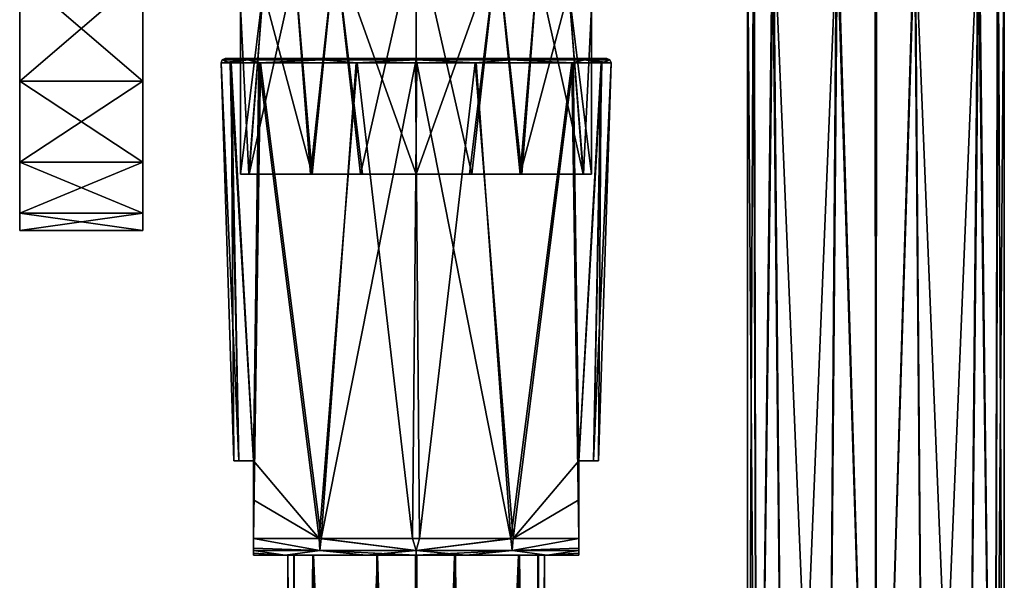
# Model space of a CAD drawing. Units: millimetres. Extents: x 0 to 97, y -123 to 254.
# Drawn here: x 0 to 58, y -50 to -17 of the extents above; entities that cross this region are included whole.
import ezdxf

# ---------------------------------------------------------------- set-up
doc = ezdxf.new("R2010")
doc.units = ezdxf.units.MM
doc.header["$LTSCALE"] = 65.185185
for name, color, linetype in [('1', 7, 'CONTINUOUS'), ('10', 7, 'CONTINUOUS'), ('11', 7, 'CONTINUOUS'), ('12', 7, 'CONTINUOUS'), ('13', 7, 'CONTINUOUS'), ('14', 7, 'CONTINUOUS'), ('15', 7, 'CONTINUOUS'), ('16', 7, 'CONTINUOUS'), ('2', 7, 'CONTINUOUS'), ('3', 7, 'CONTINUOUS'), ('31', 7, 'CONTINUOUS'), ('32', 7, 'CONTINUOUS'), ('4', 7, 'CONTINUOUS'), ('5', 7, 'CONTINUOUS'), ('6', 7, 'CONTINUOUS'), ('64', 7, 'CONTINUOUS'), ('65', 7, 'CONTINUOUS'), ('67', 7, 'CONTINUOUS'), ('68', 7, 'CONTINUOUS'), ('7', 7, 'CONTINUOUS'), ('8', 7, 'CONTINUOUS'), ('9', 7, 'CONTINUOUS')]:
    doc.layers.add(name, color=color, linetype=linetype)

msp = doc.modelspace()

# ---------------------------------------------------------------- linework, layer by layer
at = {"layer": '1', "linetype": 'CONTINUOUS'}
for points in [[(0, -14.902, 25.805), (0, -21.072, 21.071), (7.2, -14.902, 25.805), (0, -14.902, 25.805)], [(7.2, -14.902, 25.805), (0, -21.072, 21.071), (7.2, -21.072, 21.071), (7.2, -14.902, 25.805)], [(0, -21.072, 21.071), (0, -25.806, 14.902), (7.2, -21.072, 21.071), (0, -21.072, 21.071)], [(7.2, -21.072, 21.071), (0, -25.806, 14.902), (7.2, -25.806, 14.902), (7.2, -21.072, 21.071)], [(0, -25.806, 14.902), (0, -28.785, 7.709), (7.2, -25.806, 14.902), (0, -25.806, 14.902)], [(7.2, -25.806, 14.902), (0, -28.785, 7.709), (7.2, -28.785, 7.709), (7.2, -25.806, 14.902)], [(0, -29.8), (7.2, -29.8), (7.2, -28.785, 7.709), (0, -29.8)], [(0, -28.785, 7.709), (0, -29.8), (7.2, -28.785, 7.709), (0, -28.785, 7.709)]]:
    msp.add_3dface(points, dxfattribs=at)
at = {"layer": '10', "linetype": 'CONTINUOUS'}
for points in [[(13.65, -48.342, -3.996), (13.65, -47.782, -4.472), (17.537, -48.468, -8.512), (13.65, -48.342, -3.996)], [(17.537, -48.468, -8.512), (13.65, -47.782, -4.472), (17.609, -47.782, -8.919), (17.537, -48.468, -8.512)], [(23.15, -48.468, -10.196), (17.537, -48.468, -8.512), (17.609, -47.782, -8.919), (23.15, -48.468, -10.196)], [(23.351, -47.782, -10.498), (23.15, -48.468, -10.196), (17.609, -47.782, -8.919), (23.351, -47.782, -10.498)], [(28.763, -48.468, -8.512), (23.15, -48.468, -10.196), (28.817, -47.782, -8.84), (28.763, -48.468, -8.512)], [(28.817, -47.782, -8.84), (23.15, -48.468, -10.196), (23.351, -47.782, -10.498), (28.817, -47.782, -8.84)], [(32.65, -48.342, -3.996), (28.763, -48.468, -8.512), (32.65, -47.782, -4.472), (32.65, -48.342, -3.996)], [(32.65, -47.782, -4.472), (28.763, -48.468, -8.512), (28.817, -47.782, -8.84), (32.65, -47.782, -4.472)], [(13.65, -48.478, -3.674), (13.65, -48.342, -3.996), (17.537, -48.468, -8.512), (13.65, -48.478, -3.674)], [(15.499, -48.75, -5.63), (13.65, -48.478, -3.674), (17.537, -48.468, -8.512), (15.499, -48.75, -5.63)], [(15.499, -48.75, -5.63), (13.65, -48.633, -3.025), (13.65, -48.478, -3.674), (15.499, -48.75, -5.63)], [(15.499, -48.75, -5.63), (13.65, -48.738, -1.736), (13.65, -48.633, -3.025), (15.499, -48.75, -5.63)], [(15.499, -48.75, -5.63), (13.65, -48.75, -0.099), (13.65, -48.738, -1.736), (15.499, -48.75, -5.63)], [(20.236, -48.75, -9.042), (15.499, -48.75, -5.63), (17.537, -48.468, -8.512), (20.236, -48.75, -9.042)], [(23.15, -48.468, -10.196), (20.236, -48.75, -9.042), (17.537, -48.468, -8.512), (23.15, -48.468, -10.196)], [(23.15, -48.75, -9.501), (20.236, -48.75, -9.042), (23.15, -48.468, -10.196), (23.15, -48.75, -9.501)], [(26.065, -48.75, -9.042), (23.15, -48.75, -9.501), (28.763, -48.468, -8.512), (26.065, -48.75, -9.042)], [(28.763, -48.468, -8.512), (23.15, -48.75, -9.501), (23.15, -48.468, -10.196), (28.763, -48.468, -8.512)], [(30.801, -48.75, -5.63), (26.065, -48.75, -9.042), (28.763, -48.468, -8.512), (30.801, -48.75, -5.63)], [(32.65, -48.478, -3.674), (28.763, -48.468, -8.512), (32.65, -48.342, -3.996), (32.65, -48.478, -3.674)], [(32.65, -48.478, -3.674), (30.801, -48.75, -5.63), (28.763, -48.468, -8.512), (32.65, -48.478, -3.674)], [(32.65, -48.633, -3.025), (30.801, -48.75, -5.63), (32.65, -48.478, -3.674), (32.65, -48.633, -3.025)], [(32.65, -48.738, -1.736), (30.801, -48.75, -5.63), (32.65, -48.633, -3.025), (32.65, -48.738, -1.736)], [(32.65, -48.75, -0.099), (30.801, -48.75, -5.63), (32.65, -48.738, -1.736), (32.65, -48.75, -0.099)]]:
    msp.add_3dface(points, dxfattribs=at)
at = {"layer": '11', "linetype": 'CONTINUOUS'}
for points in [[(11.758, -20.008), (12.301, -20.008, 3.475), (11.825, -19.829), (11.758, -20.008)], [(12.008, -19.75), (11.825, -19.829), (13.301, -19.826, 5.583), (12.008, -19.75)], [(11.825, -19.829), (12.301, -20.008, 3.475), (13.301, -19.826, 5.583), (11.825, -19.829)], [(14.137, -19.75, 6.549), (12.008, -19.75), (13.301, -19.826, 5.583), (14.137, -19.75, 6.549)], [(12.301, -20.008, 3.475), (13.972, -20.008, 6.749), (13.301, -19.826, 5.583), (12.301, -20.008, 3.475)], [(17.66, -19.826, 9.901), (14.137, -19.75, 6.549), (13.301, -19.826, 5.583), (17.66, -19.826, 9.901)], [(13.972, -20.008, 6.749), (17.66, -19.826, 9.901), (13.301, -19.826, 5.583), (13.972, -20.008, 6.749)], [(13.972, -20.008, 6.749), (19.703, -20.008, 10.858), (17.66, -19.826, 9.901), (13.972, -20.008, 6.749)], [(19.705, -19.75, 10.595), (14.137, -19.75, 6.549), (17.66, -19.826, 9.901), (19.705, -19.75, 10.595)], [(23.15, -19.826, 11.321), (19.705, -19.75, 10.595), (17.66, -19.826, 9.901), (23.15, -19.826, 11.321)], [(19.703, -20.008, 10.858), (23.15, -19.826, 11.321), (17.66, -19.826, 9.901), (19.703, -20.008, 10.858)], [(19.703, -20.008, 10.858), (23.195, -20.008, 11.392), (23.15, -19.826, 11.321), (19.703, -20.008, 10.858)], [(23.15, -19.75, 11.141), (19.705, -19.75, 10.595), (23.15, -19.826, 11.321), (23.15, -19.75, 11.141)], [(26.595, -19.75, 10.595), (23.15, -19.75, 11.141), (28.64, -19.826, 9.901), (26.595, -19.75, 10.595)], [(28.64, -19.826, 9.901), (23.15, -19.75, 11.141), (23.15, -19.826, 11.321), (28.64, -19.826, 9.901)], [(23.195, -20.008, 11.392), (26.649, -20.008, 10.841), (23.15, -19.826, 11.321), (23.195, -20.008, 11.392)], [(26.649, -20.008, 10.841), (28.64, -19.826, 9.901), (23.15, -19.826, 11.321), (26.649, -20.008, 10.841)], [(32.163, -19.75, 6.549), (26.595, -19.75, 10.595), (28.64, -19.826, 9.901), (32.163, -19.75, 6.549)], [(26.649, -20.008, 10.841), (32.243, -20.008, 6.862), (28.64, -19.826, 9.901), (26.649, -20.008, 10.841)], [(32.999, -19.826, 5.583), (32.163, -19.75, 6.549), (28.64, -19.826, 9.901), (32.999, -19.826, 5.583)], [(32.243, -20.008, 6.862), (32.999, -19.826, 5.583), (28.64, -19.826, 9.901), (32.243, -20.008, 6.862)], [(34.468, -19.823), (32.163, -19.75, 6.549), (32.999, -19.826, 5.583), (34.468, -19.823)], [(34.468, -19.823), (34.292, -19.75), (32.163, -19.75, 6.549), (34.468, -19.823)], [(32.243, -20.008, 6.862), (33.952, -20.008, 3.617), (32.999, -19.826, 5.583), (32.243, -20.008, 6.862)], [(34.542, -20.008), (34.468, -19.823), (32.999, -19.826, 5.583), (34.542, -20.008)], [(33.952, -20.008, 3.617), (34.542, -20.008), (32.999, -19.826, 5.583), (33.952, -20.008, 3.617)]]:
    msp.add_3dface(points, dxfattribs=at)
at = {"layer": '12', "linetype": 'CONTINUOUS'}
for points in [[(12.348, -20.008, -3.617), (11.758, -20.008), (13.301, -19.826, -5.583), (12.348, -20.008, -3.617)], [(13.301, -19.826, -5.583), (11.758, -20.008), (11.825, -19.829), (13.301, -19.826, -5.583)], [(11.825, -19.829), (12.008, -19.75), (14.137, -19.75, -6.549), (11.825, -19.829)], [(13.301, -19.826, -5.583), (11.825, -19.829), (14.137, -19.75, -6.549), (13.301, -19.826, -5.583)], [(14.057, -20.008, -6.862), (12.348, -20.008, -3.617), (13.301, -19.826, -5.583), (14.057, -20.008, -6.862)], [(17.66, -19.826, -9.901), (13.301, -19.826, -5.583), (14.137, -19.75, -6.549), (17.66, -19.826, -9.901)], [(14.057, -20.008, -6.862), (13.301, -19.826, -5.583), (17.66, -19.826, -9.901), (14.057, -20.008, -6.862)], [(19.651, -20.008, -10.841), (14.057, -20.008, -6.862), (17.66, -19.826, -9.901), (19.651, -20.008, -10.841)], [(19.705, -19.75, -10.595), (17.66, -19.826, -9.901), (14.137, -19.75, -6.549), (19.705, -19.75, -10.595)], [(23.15, -19.826, -11.321), (17.66, -19.826, -9.901), (23.15, -19.75, -11.141), (23.15, -19.826, -11.321)], [(23.15, -19.75, -11.141), (17.66, -19.826, -9.901), (19.705, -19.75, -10.595), (23.15, -19.75, -11.141)], [(19.651, -20.008, -10.841), (17.66, -19.826, -9.901), (23.15, -19.826, -11.321), (19.651, -20.008, -10.841)], [(23.105, -20.008, -11.392), (19.651, -20.008, -10.841), (23.15, -19.826, -11.321), (23.105, -20.008, -11.392)], [(26.597, -20.008, -10.858), (23.105, -20.008, -11.392), (23.15, -19.826, -11.321), (26.597, -20.008, -10.858)], [(28.64, -19.826, -9.901), (23.15, -19.826, -11.321), (26.595, -19.75, -10.595), (28.64, -19.826, -9.901)], [(26.595, -19.75, -10.595), (23.15, -19.826, -11.321), (23.15, -19.75, -11.141), (26.595, -19.75, -10.595)], [(26.597, -20.008, -10.858), (23.15, -19.826, -11.321), (28.64, -19.826, -9.901), (26.597, -20.008, -10.858)], [(32.163, -19.75, -6.549), (28.64, -19.826, -9.901), (26.595, -19.75, -10.595), (32.163, -19.75, -6.549)], [(32.328, -20.008, -6.749), (26.597, -20.008, -10.858), (28.64, -19.826, -9.901), (32.328, -20.008, -6.749)], [(32.999, -19.826, -5.583), (28.64, -19.826, -9.901), (32.163, -19.75, -6.549), (32.999, -19.826, -5.583)], [(32.328, -20.008, -6.749), (28.64, -19.826, -9.901), (32.999, -19.826, -5.583), (32.328, -20.008, -6.749)], [(34.292, -19.75), (32.999, -19.826, -5.583), (32.163, -19.75, -6.549), (34.292, -19.75)], [(33.999, -20.008, -3.475), (32.328, -20.008, -6.749), (32.999, -19.826, -5.583), (33.999, -20.008, -3.475)], [(34.468, -19.823), (32.999, -19.826, -5.583), (34.292, -19.75), (34.468, -19.823)], [(33.999, -20.008, -3.475), (32.999, -19.826, -5.583), (34.468, -19.823), (33.999, -20.008, -3.475)], [(34.542, -20.008), (33.999, -20.008, -3.475), (34.468, -19.823), (34.542, -20.008)]]:
    msp.add_3dface(points, dxfattribs=at)
at = {"layer": '13', "linetype": 'CONTINUOUS'}
for points in [[(13.65, -48.75, -0.099), (13.65, -48.75, 0.099), (13.65, -43.25, -4.804), (13.65, -48.75, -0.099)], [(13.65, -48.738, -1.736), (13.65, -48.75, -0.099), (13.65, -43.25, -4.804), (13.65, -48.738, -1.736)], [(13.65, -48.75, 0.099), (13.65, -48.738, 1.736), (13.65, -43.25, -4.804), (13.65, -48.75, 0.099)], [(13.65, -48.342, 3.996), (13.65, -47.782, 4.472), (13.65, -43.25, -4.804), (13.65, -48.342, 3.996)], [(13.65, -43.25, -4.804), (13.65, -47.782, 4.472), (13.65, -45.524, 4.64), (13.65, -43.25, -4.804)], [(13.65, -48.478, 3.674), (13.65, -48.342, 3.996), (13.65, -43.25, -4.804), (13.65, -48.478, 3.674)], [(13.65, -48.633, 3.025), (13.65, -48.478, 3.674), (13.65, -43.25, -4.804), (13.65, -48.633, 3.025)], [(13.65, -48.738, 1.736), (13.65, -48.633, 3.025), (13.65, -43.25, -4.804), (13.65, -48.738, 1.736)], [(13.65, -48.633, -3.025), (13.65, -48.738, -1.736), (13.65, -43.25, -4.804), (13.65, -48.633, -3.025)], [(13.65, -48.478, -3.674), (13.65, -48.633, -3.025), (13.65, -43.25, -4.804), (13.65, -48.478, -3.674)], [(13.65, -48.342, -3.996), (13.65, -48.478, -3.674), (13.65, -43.25, -4.804), (13.65, -48.342, -3.996)], [(13.65, -47.782, -4.472), (13.65, -48.342, -3.996), (13.65, -43.25, -4.804), (13.65, -47.782, -4.472)], [(13.65, -45.524, -4.64), (13.65, -47.782, -4.472), (13.65, -43.25, -4.804), (13.65, -45.524, -4.64)], [(13.65, -43.25, 4.804), (13.65, -43.25, -4.804), (13.65, -45.524, 4.64), (13.65, -43.25, 4.804)]]:
    msp.add_3dface(points, dxfattribs=at)
at = {"layer": '14', "linetype": 'CONTINUOUS'}
for points in [[(13.65, -43.25, 4.804), (12.795, -43.25, 2.469), (12.504, -43.25), (13.65, -43.25, 4.804)], [(13.65, -43.25, 4.804), (12.504, -43.25), (12.795, -43.25, -2.469), (13.65, -43.25, 4.804)], [(13.65, -43.25, -4.804), (13.65, -43.25, 4.804), (12.795, -43.25, -2.469), (13.65, -43.25, -4.804)]]:
    msp.add_3dface(points, dxfattribs=at)
at = {"layer": '15', "linetype": 'CONTINUOUS'}
for points in [[(32.65, -43.25, 4.804), (32.65, -43.25, -4.804), (33.505, -43.25, 2.469), (32.65, -43.25, 4.804)], [(32.65, -43.25, -4.804), (33.796, -43.25), (33.505, -43.25, 2.469), (32.65, -43.25, -4.804)], [(33.796, -43.25), (32.65, -43.25, -4.804), (33.505, -43.25, -2.469), (33.796, -43.25)]]:
    msp.add_3dface(points, dxfattribs=at)
at = {"layer": '16', "linetype": 'CONTINUOUS'}
for points in [[(32.65, -48.75, 0.099), (32.65, -48.75, -0.099), (32.65, -43.25, 4.804), (32.65, -48.75, 0.099)], [(32.65, -48.738, 1.736), (32.65, -48.75, 0.099), (32.65, -43.25, 4.804), (32.65, -48.738, 1.736)], [(32.65, -48.75, -0.099), (32.65, -48.738, -1.736), (32.65, -43.25, 4.804), (32.65, -48.75, -0.099)], [(32.65, -47.782, 4.472), (32.65, -48.342, 3.996), (32.65, -43.25, 4.804), (32.65, -47.782, 4.472)], [(32.65, -45.524, 4.64), (32.65, -47.782, 4.472), (32.65, -43.25, 4.804), (32.65, -45.524, 4.64)], [(32.65, -48.342, 3.996), (32.65, -48.478, 3.674), (32.65, -43.25, 4.804), (32.65, -48.342, 3.996)], [(32.65, -48.478, 3.674), (32.65, -48.633, 3.025), (32.65, -43.25, 4.804), (32.65, -48.478, 3.674)], [(32.65, -48.633, 3.025), (32.65, -48.738, 1.736), (32.65, -43.25, 4.804), (32.65, -48.633, 3.025)], [(32.65, -48.738, -1.736), (32.65, -48.633, -3.025), (32.65, -43.25, 4.804), (32.65, -48.738, -1.736)], [(32.65, -48.633, -3.025), (32.65, -48.478, -3.674), (32.65, -43.25, 4.804), (32.65, -48.633, -3.025)], [(32.65, -48.478, -3.674), (32.65, -48.342, -3.996), (32.65, -43.25, 4.804), (32.65, -48.478, -3.674)], [(32.65, -48.342, -3.996), (32.65, -47.782, -4.472), (32.65, -43.25, 4.804), (32.65, -48.342, -3.996)], [(32.65, -43.25, 4.804), (32.65, -47.782, -4.472), (32.65, -45.524, -4.64), (32.65, -43.25, 4.804)], [(32.65, -43.25, -4.804), (32.65, -43.25, 4.804), (32.65, -45.524, -4.64), (32.65, -43.25, -4.804)]]:
    msp.add_3dface(points, dxfattribs=at)
at = {"layer": '2', "linetype": 'CONTINUOUS'}
for points in [[(7.2, -14.902, -25.805), (7.2, -21.072, -21.071), (0, -14.902, -25.805), (7.2, -14.902, -25.805)], [(0, -14.902, -25.805), (7.2, -21.072, -21.071), (0, -21.072, -21.071), (0, -14.902, -25.805)], [(7.2, -21.072, -21.071), (7.2, -25.806, -14.901), (0, -21.072, -21.071), (7.2, -21.072, -21.071)], [(0, -21.072, -21.071), (7.2, -25.806, -14.901), (0, -25.806, -14.901), (0, -21.072, -21.071)], [(7.2, -25.806, -14.901), (7.2, -28.785, -7.709), (0, -25.806, -14.901), (7.2, -25.806, -14.901)], [(0, -25.806, -14.901), (7.2, -28.785, -7.709), (0, -28.785, -7.709), (0, -25.806, -14.901)], [(7.2, -29.8), (0, -29.8), (0, -28.785, -7.709), (7.2, -29.8)], [(7.2, -28.785, -7.709), (7.2, -29.8), (0, -28.785, -7.709), (7.2, -28.785, -7.709)]]:
    msp.add_3dface(points, dxfattribs=at)
at = {"layer": '3', "linetype": 'CONTINUOUS'}
for points in [[(7.2, -14.902, 25.805), (7.2, -21.072, 21.071), (7.2, -14.902, -25.805), (7.2, -14.902, 25.805)], [(7.2, -21.072, 21.071), (7.2, -21.072, -21.071), (7.2, -14.902, -25.805), (7.2, -21.072, 21.071)], [(7.2, -21.072, 21.071), (7.2, -25.806, 14.902), (7.2, -21.072, -21.071), (7.2, -21.072, 21.071)], [(7.2, -25.806, 14.902), (7.2, -25.806, -14.901), (7.2, -21.072, -21.071), (7.2, -25.806, 14.902)], [(7.2, -25.806, 14.902), (7.2, -28.785, 7.709), (7.2, -25.806, -14.901), (7.2, -25.806, 14.902)], [(7.2, -28.785, 7.709), (7.2, -28.785, -7.709), (7.2, -25.806, -14.901), (7.2, -28.785, 7.709)], [(7.2, -28.785, 7.709), (7.2, -29.8), (7.2, -28.785, -7.709), (7.2, -28.785, 7.709)]]:
    msp.add_3dface(points, dxfattribs=at)
at = {"layer": '31', "linetype": 'CONTINUOUS'}
for points in [[(23.15, -12.178, 10.25), (27.877, -13.283, 9.095), (23.15, -26.5, 10.25), (23.15, -12.178, 10.25)], [(27.877, -13.283, -9.095), (23.15, -12.178, -10.25), (26.405, -26.5, -9.719), (27.877, -13.283, -9.095)], [(26.405, -26.5, -9.719), (23.15, -12.178, -10.25), (23.15, -26.5, -10.25), (26.405, -26.5, -9.719)], [(23.15, -26.5, 10.25), (27.877, -13.283, 9.095), (26.277, -26.5, 9.762), (23.15, -26.5, 10.25)], [(26.277, -26.5, 9.762), (27.877, -13.283, 9.095), (29.222, -26.5, 8.258), (26.277, -26.5, 9.762)], [(29.326, -26.5, -8.181), (27.877, -13.283, -9.095), (26.405, -26.5, -9.719), (29.326, -26.5, -8.181)], [(30.241, -14.545, -7.401), (27.877, -13.283, -9.095), (29.326, -26.5, -8.181), (30.241, -14.545, -7.401)], [(27.877, -13.283, 9.095), (30.241, -14.545, 7.401), (29.222, -26.5, 8.258), (27.877, -13.283, 9.095)], [(30.241, -14.545, 7.401), (32.073, -15.763, 5.044), (29.222, -26.5, 8.258), (30.241, -14.545, 7.401)], [(32.901, -26.5, -3.16), (30.241, -14.545, -7.401), (29.326, -26.5, -8.181), (32.901, -26.5, -3.16)], [(32.073, -15.763, -5.044), (30.241, -14.545, -7.401), (32.901, -26.5, -3.16), (32.073, -15.763, -5.044)], [(29.222, -26.5, 8.258), (32.073, -15.763, 5.044), (32.917, -26.5, 3.109), (29.222, -26.5, 8.258)], [(33.4, -16.75), (32.073, -15.763, -5.044), (33.4, -26.5, -0.041), (33.4, -16.75)], [(32.073, -15.763, 5.044), (33.4, -16.75), (32.917, -26.5, 3.109), (32.073, -15.763, 5.044)], [(33.4, -26.5, -0.041), (32.073, -15.763, -5.044), (32.901, -26.5, -3.16), (33.4, -26.5, -0.041)], [(32.917, -26.5, 3.109), (33.4, -16.75), (33.4, -26.5, -0.041), (32.917, -26.5, 3.109)]]:
    msp.add_3dface(points, dxfattribs=at)
at = {"layer": '32', "linetype": 'CONTINUOUS'}
for points in [[(18.423, -13.283, 9.095), (23.15, -12.178, 10.25), (19.895, -26.5, 9.719), (18.423, -13.283, 9.095)], [(23.15, -12.178, -10.25), (18.423, -13.283, -9.095), (23.15, -26.5, -10.25), (23.15, -12.178, -10.25)], [(23.15, -12.178, 10.25), (23.15, -26.5, 10.25), (19.895, -26.5, 9.719), (23.15, -12.178, 10.25)], [(16.059, -14.545, 7.401), (18.423, -13.283, 9.095), (16.974, -26.5, 8.181), (16.059, -14.545, 7.401)], [(18.423, -13.283, -9.095), (16.059, -14.545, -7.401), (17.078, -26.5, -8.258), (18.423, -13.283, -9.095)], [(16.974, -26.5, 8.181), (18.423, -13.283, 9.095), (19.895, -26.5, 9.719), (16.974, -26.5, 8.181)], [(20.023, -26.5, -9.762), (18.423, -13.283, -9.095), (17.078, -26.5, -8.258), (20.023, -26.5, -9.762)], [(23.15, -26.5, -10.25), (18.423, -13.283, -9.095), (20.023, -26.5, -9.762), (23.15, -26.5, -10.25)], [(14.227, -15.763, 5.044), (16.059, -14.545, 7.401), (13.399, -26.5, 3.16), (14.227, -15.763, 5.044)], [(13.399, -26.5, 3.16), (16.059, -14.545, 7.401), (16.974, -26.5, 8.181), (13.399, -26.5, 3.16)], [(16.059, -14.545, -7.401), (14.227, -15.763, -5.044), (17.078, -26.5, -8.258), (16.059, -14.545, -7.401)], [(12.9, -16.75), (14.227, -15.763, 5.044), (12.9, -26.5, 0.041), (12.9, -16.75)], [(14.227, -15.763, -5.044), (12.9, -16.75), (13.383, -26.5, -3.109), (14.227, -15.763, -5.044)], [(12.9, -26.5, 0.041), (14.227, -15.763, 5.044), (13.399, -26.5, 3.16), (12.9, -26.5, 0.041)], [(17.078, -26.5, -8.258), (14.227, -15.763, -5.044), (13.383, -26.5, -3.109), (17.078, -26.5, -8.258)], [(13.383, -26.5, -3.109), (12.9, -16.75), (12.9, -26.5, 0.041), (13.383, -26.5, -3.109)]]:
    msp.add_3dface(points, dxfattribs=at)
at = {"layer": '4', "linetype": 'CONTINUOUS'}
for points in [[(0, -21.072, 21.071), (0, -14.902, 25.805), (0, -14.902, -25.805), (0, -21.072, 21.071)], [(0, -21.072, 21.071), (0, -14.902, -25.805), (0, -21.072, -21.071), (0, -21.072, 21.071)], [(0, -25.806, 14.902), (0, -21.072, 21.071), (0, -25.806, -14.901), (0, -25.806, 14.902)], [(0, -21.072, 21.071), (0, -21.072, -21.071), (0, -25.806, -14.901), (0, -21.072, 21.071)], [(0, -28.785, 7.709), (0, -25.806, 14.902), (0, -28.785, -7.709), (0, -28.785, 7.709)], [(0, -25.806, 14.902), (0, -25.806, -14.901), (0, -28.785, -7.709), (0, -25.806, 14.902)], [(0, -29.8), (0, -28.785, 7.709), (0, -28.785, -7.709), (0, -29.8)]]:
    msp.add_3dface(points, dxfattribs=at)
at = {"layer": '5', "linetype": 'CONTINUOUS'}
for points in [[(32.65, -48.75, -0.099), (32.65, -48.75, 0.099), (13.65, -48.75, -0.099), (32.65, -48.75, -0.099)], [(13.65, -48.75, -0.099), (32.65, -48.75, 0.099), (13.65, -48.75, 0.099), (13.65, -48.75, -0.099)], [(13.65, -48.75, 0.099), (32.65, -48.75, 0.099), (30.801, -48.75, 5.63), (13.65, -48.75, 0.099)], [(15.499, -48.75, -5.63), (32.65, -48.75, -0.099), (13.65, -48.75, -0.099), (15.499, -48.75, -5.63)], [(15.499, -48.75, 5.63), (13.65, -48.75, 0.099), (30.801, -48.75, 5.63), (15.499, -48.75, 5.63)], [(30.801, -48.75, -5.63), (32.65, -48.75, -0.099), (15.499, -48.75, -5.63), (30.801, -48.75, -5.63)], [(26.065, -48.75, -9.042), (30.801, -48.75, -5.63), (15.499, -48.75, -5.63), (26.065, -48.75, -9.042)], [(20.236, -48.75, -9.042), (26.065, -48.75, -9.042), (15.499, -48.75, -5.63), (20.236, -48.75, -9.042)], [(20.235, -48.75, 9.042), (15.499, -48.75, 5.63), (30.801, -48.75, 5.63), (20.235, -48.75, 9.042)], [(23.15, -48.75, 9.501), (20.235, -48.75, 9.042), (26.064, -48.75, 9.042), (23.15, -48.75, 9.501)], [(26.064, -48.75, 9.042), (20.235, -48.75, 9.042), (30.801, -48.75, 5.63), (26.064, -48.75, 9.042)], [(23.15, -48.75, -9.501), (26.065, -48.75, -9.042), (20.236, -48.75, -9.042), (23.15, -48.75, -9.501)]]:
    msp.add_3dface(points, dxfattribs=at)
at = {"layer": '6', "linetype": 'CONTINUOUS'}
for points in [[(12.504, -43.25), (12.795, -43.25, 2.469), (11.758, -20.008), (12.504, -43.25)], [(11.758, -20.008), (12.795, -43.25, 2.469), (12.301, -20.008, 3.475), (11.758, -20.008)], [(12.795, -43.25, 2.469), (13.65, -43.25, 4.804), (12.301, -20.008, 3.475), (12.795, -43.25, 2.469)], [(12.301, -20.008, 3.475), (13.65, -43.25, 4.804), (13.972, -20.008, 6.749), (12.301, -20.008, 3.475)], [(13.65, -43.25, 4.804), (17.483, -47.782, 8.84), (13.972, -20.008, 6.749), (13.65, -43.25, 4.804)], [(13.972, -20.008, 6.749), (17.483, -47.782, 8.84), (19.703, -20.008, 10.858), (13.972, -20.008, 6.749)], [(17.483, -47.782, 8.84), (22.949, -47.782, 10.498), (19.703, -20.008, 10.858), (17.483, -47.782, 8.84)], [(19.703, -20.008, 10.858), (22.949, -47.782, 10.498), (23.195, -20.008, 11.392), (19.703, -20.008, 10.858)], [(22.949, -47.782, 10.498), (28.691, -47.782, 8.919), (23.195, -20.008, 11.392), (22.949, -47.782, 10.498)], [(23.195, -20.008, 11.392), (28.691, -47.782, 8.919), (26.649, -20.008, 10.841), (23.195, -20.008, 11.392)], [(26.649, -20.008, 10.841), (28.691, -47.782, 8.919), (32.243, -20.008, 6.862), (26.649, -20.008, 10.841)], [(28.691, -47.782, 8.919), (32.65, -47.782, 4.472), (32.243, -20.008, 6.862), (28.691, -47.782, 8.919)], [(32.65, -47.782, 4.472), (32.65, -45.524, 4.64), (32.243, -20.008, 6.862), (32.65, -47.782, 4.472)], [(32.65, -45.524, 4.64), (32.65, -43.25, 4.804), (32.243, -20.008, 6.862), (32.65, -45.524, 4.64)], [(32.243, -20.008, 6.862), (32.65, -43.25, 4.804), (33.952, -20.008, 3.617), (32.243, -20.008, 6.862)], [(33.952, -20.008, 3.617), (32.65, -43.25, 4.804), (33.505, -43.25, 2.469), (33.952, -20.008, 3.617)], [(33.796, -43.25), (33.952, -20.008, 3.617), (33.505, -43.25, 2.469), (33.796, -43.25)], [(34.542, -20.008), (33.952, -20.008, 3.617), (33.796, -43.25), (34.542, -20.008)], [(17.483, -47.782, 8.84), (13.65, -43.25, 4.804), (13.65, -45.524, 4.64), (17.483, -47.782, 8.84)], [(13.65, -47.782, 4.472), (17.483, -47.782, 8.84), (13.65, -45.524, 4.64), (13.65, -47.782, 4.472)]]:
    msp.add_3dface(points, dxfattribs=at)
at = {"layer": '64', "linetype": 'CONTINUOUS'}
for points in [[(15.65, -123.25), (16.221, -123.25, 2.867), (15.65, -48.75), (15.65, -123.25)], [(15.65, -48.75), (16.221, -123.25, 2.867), (16.038, -48.75, 2.381), (15.65, -48.75)], [(16.038, -48.75, 2.381), (16.221, -123.25, 2.867), (17.167, -48.75, 4.523), (16.038, -48.75, 2.381)], [(16.221, -123.25, 2.867), (17.849, -123.25, 5.304), (17.167, -48.75, 4.523), (16.221, -123.25, 2.867)], [(17.849, -123.25, 5.304), (20.278, -123.25, 6.928), (17.167, -48.75, 4.523), (17.849, -123.25, 5.304)], [(17.167, -48.75, 4.523), (20.278, -123.25, 6.928), (20.859, -48.75, 7.142), (17.167, -48.75, 4.523)], [(20.278, -123.25, 6.928), (23.15, -123.25, 7.499), (20.859, -48.75, 7.142), (20.278, -123.25, 6.928)], [(20.859, -48.75, 7.142), (23.15, -123.25, 7.499), (23.117, -48.75, 7.5), (20.859, -48.75, 7.142)], [(23.117, -48.75, 7.5), (23.15, -123.25, 7.499), (25.401, -48.75, 7.154), (23.117, -48.75, 7.5)], [(23.15, -123.25, 7.499), (26.022, -123.25, 6.928), (25.401, -48.75, 7.154), (23.15, -123.25, 7.499)], [(26.022, -123.25, 6.928), (28.451, -123.25, 5.305), (25.401, -48.75, 7.154), (26.022, -123.25, 6.928)], [(25.401, -48.75, 7.154), (28.451, -123.25, 5.305), (29.189, -48.75, 4.448), (25.401, -48.75, 7.154)], [(28.451, -123.25, 5.305), (30.079, -123.25, 2.868), (29.189, -48.75, 4.448), (28.451, -123.25, 5.305)], [(29.189, -48.75, 4.448), (30.079, -123.25, 2.868), (30.293, -48.75, 2.287), (29.189, -48.75, 4.448)], [(30.079, -123.25, 2.868), (30.65, -123.25), (30.293, -48.75, 2.287), (30.079, -123.25, 2.868)], [(30.65, -123.25), (30.65, -48.75), (30.293, -48.75, 2.287), (30.65, -123.25)]]:
    msp.add_3dface(points, dxfattribs=at)
at = {"layer": '65', "linetype": 'CONTINUOUS'}
for points in [[(15.65, -123.25), (15.65, -48.75), (16.007, -48.75, -2.287), (15.65, -123.25)], [(16.221, -123.25, -2.868), (15.65, -123.25), (16.007, -48.75, -2.287), (16.221, -123.25, -2.868)], [(17.111, -48.75, -4.448), (16.221, -123.25, -2.868), (16.007, -48.75, -2.287), (17.111, -48.75, -4.448)], [(17.849, -123.25, -5.305), (16.221, -123.25, -2.868), (17.111, -48.75, -4.448), (17.849, -123.25, -5.305)], [(20.899, -48.75, -7.154), (17.849, -123.25, -5.305), (17.111, -48.75, -4.448), (20.899, -48.75, -7.154)], [(20.278, -123.25, -6.928), (17.849, -123.25, -5.305), (20.899, -48.75, -7.154), (20.278, -123.25, -6.928)], [(23.15, -123.25, -7.499), (20.278, -123.25, -6.928), (20.899, -48.75, -7.154), (23.15, -123.25, -7.499)], [(23.183, -48.75, -7.5), (23.15, -123.25, -7.499), (20.899, -48.75, -7.154), (23.183, -48.75, -7.5)], [(26.022, -123.25, -6.928), (23.15, -123.25, -7.499), (25.441, -48.75, -7.142), (26.022, -123.25, -6.928)], [(25.441, -48.75, -7.142), (23.15, -123.25, -7.499), (23.183, -48.75, -7.5), (25.441, -48.75, -7.142)], [(29.133, -48.75, -4.523), (26.022, -123.25, -6.928), (25.441, -48.75, -7.142), (29.133, -48.75, -4.523)], [(28.451, -123.25, -5.304), (26.022, -123.25, -6.928), (29.133, -48.75, -4.523), (28.451, -123.25, -5.304)], [(30.079, -123.25, -2.867), (28.451, -123.25, -5.304), (29.133, -48.75, -4.523), (30.079, -123.25, -2.867)], [(30.262, -48.75, -2.381), (30.079, -123.25, -2.867), (29.133, -48.75, -4.523), (30.262, -48.75, -2.381)], [(30.65, -48.75), (30.65, -123.25), (30.079, -123.25, -2.867), (30.65, -48.75)], [(30.65, -48.75), (30.079, -123.25, -2.867), (30.262, -48.75, -2.381), (30.65, -48.75)]]:
    msp.add_3dface(points, dxfattribs=at)
at = {"layer": '67', "linetype": 'CONTINUOUS'}
for points in [[(42.5, -86), (43.071, -86, 2.867), (42.5, -11.5), (42.5, -86)], [(42.5, -11.5), (43.071, -86, 2.867), (42.888, -11.5, 2.381), (42.5, -11.5)], [(42.888, -11.5, 2.381), (43.071, -86, 2.867), (44.017, -11.5, 4.523), (42.888, -11.5, 2.381)], [(43.071, -86, 2.867), (44.699, -86, 5.304), (44.017, -11.5, 4.523), (43.071, -86, 2.867)], [(44.699, -86, 5.304), (47.128, -86, 6.928), (44.017, -11.5, 4.523), (44.699, -86, 5.304)], [(44.017, -11.5, 4.523), (47.128, -86, 6.928), (47.709, -11.5, 7.142), (44.017, -11.5, 4.523)], [(47.128, -86, 6.928), (50, -86, 7.499), (47.709, -11.5, 7.142), (47.128, -86, 6.928)], [(47.709, -11.5, 7.142), (50, -86, 7.499), (49.967, -11.5, 7.5), (47.709, -11.5, 7.142)], [(49.967, -11.5, 7.5), (50, -86, 7.499), (52.251, -11.5, 7.154), (49.967, -11.5, 7.5)], [(50, -86, 7.499), (52.872, -86, 6.928), (52.251, -11.5, 7.154), (50, -86, 7.499)], [(52.872, -86, 6.928), (55.301, -86, 5.305), (52.251, -11.5, 7.154), (52.872, -86, 6.928)], [(52.251, -11.5, 7.154), (55.301, -86, 5.305), (56.039, -11.5, 4.448), (52.251, -11.5, 7.154)], [(55.301, -86, 5.305), (56.929, -86, 2.868), (56.039, -11.5, 4.448), (55.301, -86, 5.305)], [(56.039, -11.5, 4.448), (56.929, -86, 2.868), (57.143, -11.5, 2.287), (56.039, -11.5, 4.448)], [(56.929, -86, 2.868), (57.5, -86), (57.143, -11.5, 2.287), (56.929, -86, 2.868)], [(57.5, -86), (57.5, -11.5), (57.143, -11.5, 2.287), (57.5, -86)]]:
    msp.add_3dface(points, dxfattribs=at)
at = {"layer": '68', "linetype": 'CONTINUOUS'}
for points in [[(42.5, -86), (42.5, -11.5), (42.857, -11.5, -2.287), (42.5, -86)], [(43.071, -86, -2.868), (42.5, -86), (42.857, -11.5, -2.287), (43.071, -86, -2.868)], [(43.961, -11.5, -4.448), (43.071, -86, -2.868), (42.857, -11.5, -2.287), (43.961, -11.5, -4.448)], [(44.699, -86, -5.305), (43.071, -86, -2.868), (43.961, -11.5, -4.448), (44.699, -86, -5.305)], [(47.749, -11.5, -7.154), (44.699, -86, -5.305), (43.961, -11.5, -4.448), (47.749, -11.5, -7.154)], [(47.128, -86, -6.928), (44.699, -86, -5.305), (47.749, -11.5, -7.154), (47.128, -86, -6.928)], [(50, -86, -7.499), (47.128, -86, -6.928), (47.749, -11.5, -7.154), (50, -86, -7.499)], [(50.033, -11.5, -7.5), (50, -86, -7.499), (47.749, -11.5, -7.154), (50.033, -11.5, -7.5)], [(52.872, -86, -6.928), (50, -86, -7.499), (52.291, -11.5, -7.142), (52.872, -86, -6.928)], [(52.291, -11.5, -7.142), (50, -86, -7.499), (50.033, -11.5, -7.5), (52.291, -11.5, -7.142)], [(55.983, -11.5, -4.523), (52.872, -86, -6.928), (52.291, -11.5, -7.142), (55.983, -11.5, -4.523)], [(55.301, -86, -5.304), (52.872, -86, -6.928), (55.983, -11.5, -4.523), (55.301, -86, -5.304)], [(56.929, -86, -2.867), (55.301, -86, -5.304), (55.983, -11.5, -4.523), (56.929, -86, -2.867)], [(57.112, -11.5, -2.381), (56.929, -86, -2.867), (55.983, -11.5, -4.523), (57.112, -11.5, -2.381)], [(57.5, -11.5), (57.5, -86), (56.929, -86, -2.867), (57.5, -11.5)], [(57.5, -11.5), (56.929, -86, -2.867), (57.112, -11.5, -2.381), (57.5, -11.5)]]:
    msp.add_3dface(points, dxfattribs=at)
at = {"layer": '7', "linetype": 'CONTINUOUS'}
for points in [[(12.008, -19.75), (34.292, -19.75), (32.163, -19.75, -6.549), (12.008, -19.75)], [(34.292, -19.75), (12.008, -19.75), (14.137, -19.75, 6.549), (34.292, -19.75)], [(12.008, -19.75), (32.163, -19.75, -6.549), (14.137, -19.75, -6.549), (12.008, -19.75)], [(32.163, -19.75, 6.549), (34.292, -19.75), (14.137, -19.75, 6.549), (32.163, -19.75, 6.549)], [(32.163, -19.75, -6.549), (26.595, -19.75, -10.595), (14.137, -19.75, -6.549), (32.163, -19.75, -6.549)], [(26.595, -19.75, -10.595), (19.705, -19.75, -10.595), (14.137, -19.75, -6.549), (26.595, -19.75, -10.595)], [(19.705, -19.75, 10.595), (32.163, -19.75, 6.549), (14.137, -19.75, 6.549), (19.705, -19.75, 10.595)], [(26.595, -19.75, -10.595), (23.15, -19.75, -11.141), (19.705, -19.75, -10.595), (26.595, -19.75, -10.595)], [(26.595, -19.75, 10.595), (32.163, -19.75, 6.549), (19.705, -19.75, 10.595), (26.595, -19.75, 10.595)], [(23.15, -19.75, 11.141), (26.595, -19.75, 10.595), (19.705, -19.75, 10.595), (23.15, -19.75, 11.141)]]:
    msp.add_3dface(points, dxfattribs=at)
at = {"layer": '8', "linetype": 'CONTINUOUS'}
for points in [[(12.504, -43.25), (11.758, -20.008), (12.348, -20.008, -3.617), (12.504, -43.25)], [(13.65, -43.25, -4.804), (12.795, -43.25, -2.469), (12.348, -20.008, -3.617), (13.65, -43.25, -4.804)], [(14.057, -20.008, -6.862), (13.65, -43.25, -4.804), (12.348, -20.008, -3.617), (14.057, -20.008, -6.862)], [(12.795, -43.25, -2.469), (12.504, -43.25), (12.348, -20.008, -3.617), (12.795, -43.25, -2.469)], [(13.65, -47.782, -4.472), (13.65, -45.524, -4.64), (14.057, -20.008, -6.862), (13.65, -47.782, -4.472)], [(17.609, -47.782, -8.919), (13.65, -47.782, -4.472), (14.057, -20.008, -6.862), (17.609, -47.782, -8.919)], [(13.65, -45.524, -4.64), (13.65, -43.25, -4.804), (14.057, -20.008, -6.862), (13.65, -45.524, -4.64)], [(19.651, -20.008, -10.841), (17.609, -47.782, -8.919), (14.057, -20.008, -6.862), (19.651, -20.008, -10.841)], [(23.351, -47.782, -10.498), (17.609, -47.782, -8.919), (23.105, -20.008, -11.392), (23.351, -47.782, -10.498)], [(23.105, -20.008, -11.392), (17.609, -47.782, -8.919), (19.651, -20.008, -10.841), (23.105, -20.008, -11.392)], [(26.597, -20.008, -10.858), (23.351, -47.782, -10.498), (23.105, -20.008, -11.392), (26.597, -20.008, -10.858)], [(28.817, -47.782, -8.84), (23.351, -47.782, -10.498), (26.597, -20.008, -10.858), (28.817, -47.782, -8.84)], [(32.328, -20.008, -6.749), (28.817, -47.782, -8.84), (26.597, -20.008, -10.858), (32.328, -20.008, -6.749)], [(32.65, -43.25, -4.804), (28.817, -47.782, -8.84), (32.328, -20.008, -6.749), (32.65, -43.25, -4.804)], [(33.999, -20.008, -3.475), (32.65, -43.25, -4.804), (32.328, -20.008, -6.749), (33.999, -20.008, -3.475)], [(33.505, -43.25, -2.469), (32.65, -43.25, -4.804), (33.999, -20.008, -3.475), (33.505, -43.25, -2.469)], [(34.542, -20.008), (33.796, -43.25), (33.505, -43.25, -2.469), (34.542, -20.008)], [(34.542, -20.008), (33.505, -43.25, -2.469), (33.999, -20.008, -3.475), (34.542, -20.008)], [(28.817, -47.782, -8.84), (32.65, -43.25, -4.804), (32.65, -45.524, -4.64), (28.817, -47.782, -8.84)], [(32.65, -47.782, -4.472), (28.817, -47.782, -8.84), (32.65, -45.524, -4.64), (32.65, -47.782, -4.472)]]:
    msp.add_3dface(points, dxfattribs=at)
at = {"layer": '9', "linetype": 'CONTINUOUS'}
for points in [[(17.483, -47.782, 8.84), (13.65, -47.782, 4.472), (17.537, -48.468, 8.512), (17.483, -47.782, 8.84)], [(17.537, -48.468, 8.512), (13.65, -47.782, 4.472), (13.65, -48.342, 3.996), (17.537, -48.468, 8.512)], [(22.949, -47.782, 10.498), (17.483, -47.782, 8.84), (23.15, -48.468, 10.196), (22.949, -47.782, 10.498)], [(23.15, -48.468, 10.196), (17.483, -47.782, 8.84), (17.537, -48.468, 8.512), (23.15, -48.468, 10.196)], [(28.691, -47.782, 8.919), (22.949, -47.782, 10.498), (23.15, -48.468, 10.196), (28.691, -47.782, 8.919)], [(28.763, -48.468, 8.512), (28.691, -47.782, 8.919), (23.15, -48.468, 10.196), (28.763, -48.468, 8.512)], [(32.65, -47.782, 4.472), (28.691, -47.782, 8.919), (28.763, -48.468, 8.512), (32.65, -47.782, 4.472)], [(32.65, -48.342, 3.996), (32.65, -47.782, 4.472), (28.763, -48.468, 8.512), (32.65, -48.342, 3.996)], [(13.65, -48.478, 3.674), (17.537, -48.468, 8.512), (13.65, -48.342, 3.996), (13.65, -48.478, 3.674)], [(15.499, -48.75, 5.63), (17.537, -48.468, 8.512), (13.65, -48.478, 3.674), (15.499, -48.75, 5.63)], [(15.499, -48.75, 5.63), (13.65, -48.478, 3.674), (13.65, -48.633, 3.025), (15.499, -48.75, 5.63)], [(15.499, -48.75, 5.63), (13.65, -48.633, 3.025), (13.65, -48.738, 1.736), (15.499, -48.75, 5.63)], [(13.65, -48.75, 0.099), (15.499, -48.75, 5.63), (13.65, -48.738, 1.736), (13.65, -48.75, 0.099)], [(15.499, -48.75, 5.63), (20.235, -48.75, 9.042), (17.537, -48.468, 8.512), (15.499, -48.75, 5.63)], [(20.235, -48.75, 9.042), (23.15, -48.75, 9.501), (17.537, -48.468, 8.512), (20.235, -48.75, 9.042)], [(23.15, -48.75, 9.501), (23.15, -48.468, 10.196), (17.537, -48.468, 8.512), (23.15, -48.75, 9.501)], [(23.15, -48.75, 9.501), (26.064, -48.75, 9.042), (23.15, -48.468, 10.196), (23.15, -48.75, 9.501)], [(26.064, -48.75, 9.042), (28.763, -48.468, 8.512), (23.15, -48.468, 10.196), (26.064, -48.75, 9.042)], [(26.064, -48.75, 9.042), (30.801, -48.75, 5.63), (28.763, -48.468, 8.512), (26.064, -48.75, 9.042)], [(32.65, -48.478, 3.674), (32.65, -48.342, 3.996), (28.763, -48.468, 8.512), (32.65, -48.478, 3.674)], [(30.801, -48.75, 5.63), (32.65, -48.478, 3.674), (28.763, -48.468, 8.512), (30.801, -48.75, 5.63)], [(32.65, -48.478, 3.674), (30.801, -48.75, 5.63), (32.65, -48.633, 3.025), (32.65, -48.478, 3.674)], [(32.65, -48.633, 3.025), (30.801, -48.75, 5.63), (32.65, -48.738, 1.736), (32.65, -48.633, 3.025)], [(30.801, -48.75, 5.63), (32.65, -48.75, 0.099), (32.65, -48.738, 1.736), (30.801, -48.75, 5.63)]]:
    msp.add_3dface(points, dxfattribs=at)

doc.saveas('drawing.dxf')
